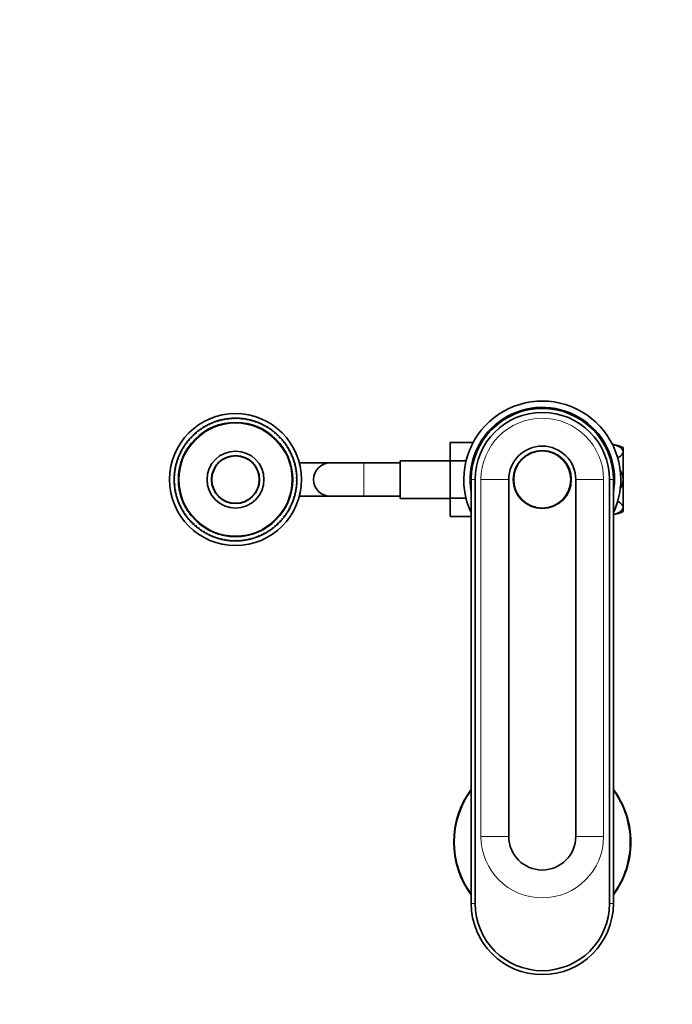
# Model space of a CAD drawing. Units: millimetres. Extents: x 0 to 1487, y 0 to 1758.
# Drawn here: x 594 to 828, y 177 to 530 of the extents above; entities that cross this region are included whole.
import ezdxf
from ezdxf import colors
from ezdxf.entities.mleader import LeaderData, LeaderLine
from ezdxf.math import Vec2, Vec3

# ---------------------------------------------------------------- set-up
doc = ezdxf.new("R2010")
doc.units = ezdxf.units.MM
doc.layers.add('DV3_Défaut', color=7, linetype='Continuous')
doc.layers.add('Défaut', color=7, linetype='Continuous')

# ---------------------------------------------------------------- blocks, each defined once
blk = doc.blocks.new('_DOT')
at = {"color": 0}
blk.add_line((0, 0), (-1, 0), dxfattribs=at)
at = {"color": 0, "const_width": 0.333}
blk.add_lwpolyline([(-0.1665, 0, 1), (0.1665, 0, 1)], format="xyb", close=True, dxfattribs=at)
blk = doc.blocks.new('SE2')
at = {"layer": 'DV3_Défaut', "color": 7, "linetype": 'Continuous', "lineweight": 35}
for p, q in [((661.43, 385.04), (661.77, 384.94)), ((661.77, 384.94), (661.81, 385.22)), ((662.48, 385.52), (662.82, 385.4)), ((662.82, 385.4), (662.87, 385.68)), ((663.55, 385.94), (663.88, 385.81)), ((663.88, 385.81), (663.95, 386.09)), ((664.64, 386.31), (664.96, 386.16)), ((664.96, 386.16), (665.05, 386.43)), ((665.75, 386.62), (666.07, 386.45)), ((666.07, 386.45), (666.16, 386.72)), ((666.88, 386.87), (667.18, 386.68)), ((667.18, 386.68), (667.29, 386.95)), ((668.01, 387.06), (668.31, 386.86)), ((668.31, 386.86), (668.43, 387.12)), ((669.16, 387.2), (669.44, 386.98)), ((669.44, 386.98), (669.58, 387.23)), ((670.31, 387.27), (670.58, 387.04)), ((670.58, 387.04), (670.73, 387.28)), ((671.46, 387.28), (671.72, 387.03)), ((671.72, 387.03), (671.88, 387.27)), ((672.61, 387.23), (672.85, 386.97)), ((672.85, 386.97), (673.03, 387.2)), ((673.75, 387.12), (673.99, 386.85)), ((673.99, 386.85), (674.17, 387.07)), ((674.89, 386.96), (675.11, 386.67)), ((675.11, 386.67), (675.31, 386.88)), ((676.02, 386.73), (676.22, 386.43)), ((676.22, 386.43), (676.43, 386.63)), ((677.14, 386.44), (677.32, 386.14)), ((677.32, 386.14), (677.54, 386.32)), ((678.24, 386.1), (678.41, 385.78)), ((678.41, 385.78), (678.63, 385.96)), ((679.32, 385.7), (679.47, 385.37)), ((679.47, 385.37), (679.71, 385.53)), ((680.37, 385.24), (680.51, 384.91)), ((680.51, 384.91), (680.75, 385.06)), ((656.16, 381.09), (656.11, 381.37)), ((656.65, 381.86), (657.01, 381.85)), ((657.01, 381.85), (656.97, 382.14)), ((657.54, 382.6), (657.89, 382.57)), ((657.89, 382.57), (657.87, 382.85)), ((658.46, 383.28), (658.82, 383.24)), ((658.82, 383.24), (658.81, 383.52)), ((659.42, 383.92), (659.77, 383.85)), ((659.77, 383.85), (659.78, 384.14)), ((660.41, 384.51), (660.76, 384.42)), ((660.76, 384.42), (660.78, 384.71)), ((681.41, 384.73), (681.52, 384.39)), ((681.52, 384.39), (681.78, 384.53)), ((682.41, 384.16), (682.51, 383.82)), ((682.51, 383.82), (682.77, 383.94)), ((683.38, 383.54), (683.46, 383.19)), ((683.46, 383.19), (683.73, 383.3)), ((684.32, 382.88), (684.38, 382.52)), ((684.38, 382.52), (684.65, 382.62)), ((685.22, 382.16), (685.27, 381.81)), ((685.27, 381.81), (685.54, 381.89)), ((686.09, 381.4), (686.11, 381.04)), ((653.2, 377.64), (653.09, 377.9)), ((653.52, 378.49), (653.87, 378.56)), ((653.87, 378.56), (653.77, 378.83)), ((654.23, 379.4), (654.59, 379.44)), ((654.59, 379.44), (654.51, 379.72)), ((654.99, 380.26), (655.35, 380.29)), ((655.35, 380.29), (655.28, 380.57)), ((655.8, 381.08), (656.16, 381.09)), ((686.11, 381.04), (686.39, 381.11)), ((686.91, 380.59), (686.92, 380.23)), ((686.92, 380.23), (687.2, 380.29)), ((687.69, 379.74), (687.68, 379.39)), ((687.68, 379.39), (687.96, 379.42)), ((688.42, 378.86), (688.39, 378.5)), ((688.39, 378.5), (688.68, 378.52)), ((689.11, 377.93), (689.06, 377.58)), ((748.11, 378.55), (748.11, 371.96)), ((756.28, 378.55), (748.11, 378.55)), ((651.16, 374.55), (651.49, 374.68)), ((651.49, 374.68), (651.34, 374.93)), ((651.67, 375.58), (652, 375.7)), ((652, 375.7), (651.87, 375.95)), ((652.23, 376.58), (652.58, 376.68)), ((652.58, 376.68), (652.45, 376.94)), ((652.85, 377.56), (653.2, 377.64)), ((689.06, 377.58), (689.35, 377.59)), ((689.75, 376.97), (689.68, 376.62)), ((689.68, 376.62), (689.97, 376.61)), ((690.33, 375.98), (690.25, 375.63)), ((690.25, 375.63), (690.53, 375.61)), ((690.87, 374.96), (690.76, 374.62)), ((690.76, 374.62), (691.05, 374.58)), ((810.11, 376.78), (810.11, 375.24)), ((810.11, 375.24), (810.11, 365.28)), ((649.95, 371.31), (650.26, 371.5)), ((650.26, 371.5), (650.07, 371.72)), ((650.3, 372.41), (650.61, 372.58)), ((650.61, 372.58), (650.44, 372.81)), ((650.7, 373.49), (651.02, 373.64)), ((651.02, 373.64), (650.86, 373.88)), ((691.35, 373.91), (691.23, 373.58)), ((691.23, 373.58), (691.51, 373.52)), ((691.77, 372.84), (691.63, 372.51)), ((691.63, 372.51), (691.91, 372.45)), ((692.14, 371.75), (691.98, 371.43)), ((691.98, 371.43), (692.26, 371.35)), ((705.11, 371.28), (693.99, 371.28)), ((717.11, 371.28), (705.11, 371.28)), ((730.11, 371.28), (717.11, 371.28)), ((730.11, 372.03), (730.11, 358.53)), ((748.11, 372.03), (730.11, 372.03)), ((748.11, 371.96), (748.11, 358.64)), ((753.76, 371.96), (748.11, 371.96)), ((649.42, 367.03), (649.19, 367.2)), ((649.27, 367.93), (649.54, 368.16)), ((649.54, 368.16), (649.32, 368.35)), ((649.44, 369.07), (649.72, 369.28)), ((649.72, 369.28), (649.51, 369.48)), ((649.67, 370.2), (649.96, 370.4)), ((649.96, 370.4), (649.76, 370.61)), ((692.45, 370.64), (692.27, 370.33)), ((692.27, 370.33), (692.55, 370.23)), ((692.7, 369.52), (692.51, 369.21)), ((692.51, 369.21), (692.78, 369.1)), ((692.89, 368.38), (692.69, 368.09)), ((692.69, 368.09), (692.95, 367.96)), ((693.02, 367.24), (692.8, 366.95)), ((649.11, 365.63), (649.36, 365.89)), ((649.36, 364.75), (649.11, 364.9)), ((649.36, 365.89), (649.12, 366.05)), ((649.12, 364.48), (649.36, 364.75)), ((649.16, 366.78), (649.42, 367.03)), ((649.42, 363.61), (649.16, 363.75)), ((692.8, 366.95), (693.06, 366.82)), ((693.06, 363.78), (692.8, 363.54)), ((693.09, 366.09), (692.86, 365.82)), ((692.86, 365.82), (693.11, 365.67)), ((693.11, 364.94), (692.86, 364.68)), ((692.86, 364.68), (693.1, 364.52)), ((755.61, 365.28), (755.61, 213.28)), ((757.01, 213.28), (757.01, 365.28)), ((769.11, 365.28), (769.11, 237.28)), ((793.11, 237.28), (793.11, 365.28)), ((805.21, 365.28), (805.21, 213.28)), ((806.61, 365.28), (806.61, 213.28)), ((810.11, 365.28), (810.11, 355.32)), ((649.2, 363.33), (649.42, 363.61)), ((649.53, 362.48), (649.27, 362.6)), ((649.33, 362.19), (649.53, 362.48)), ((649.71, 361.35), (649.44, 361.46)), ((649.52, 361.05), (649.71, 361.35)), ((649.94, 360.24), (649.67, 360.34)), ((649.77, 359.93), (649.94, 360.24)), ((692.55, 360.37), (692.26, 360.17)), ((692.26, 360.17), (692.46, 359.96)), ((692.78, 361.5), (692.5, 361.28)), ((692.5, 361.28), (692.7, 361.09)), ((692.95, 362.64), (692.68, 362.41)), ((692.68, 362.41), (692.9, 362.22)), ((692.8, 363.54), (693.03, 363.37)), ((650.24, 359.14), (649.96, 359.22)), ((650.08, 358.82), (650.24, 359.14)), ((650.59, 358.05), (650.31, 358.12)), ((650.45, 357.73), (650.59, 358.05)), ((650.99, 356.99), (650.71, 357.04)), ((650.87, 356.65), (650.99, 356.99)), ((691.52, 357.08), (691.2, 356.92)), ((691.2, 356.92), (691.36, 356.69)), ((691.92, 358.16), (691.61, 357.99)), ((691.61, 357.99), (691.78, 357.76)), ((692.27, 359.25), (691.96, 359.07)), ((691.96, 359.07), (692.15, 358.85)), ((693.99, 359.28), (705.11, 359.28)), ((705.11, 359.28), (717.11, 359.28)), ((717.11, 359.28), (730.11, 359.28)), ((730.11, 358.53), (748.11, 358.53)), ((748.11, 358.64), (748.11, 352)), ((753.75, 358.64), (748.11, 358.64)), ((651.45, 355.95), (651.17, 355.99)), ((651.35, 355.61), (651.45, 355.95)), ((651.97, 354.93), (651.68, 354.96)), ((651.89, 354.59), (651.97, 354.93)), ((652.54, 353.95), (652.25, 353.95)), ((652.47, 353.59), (652.54, 353.95)), ((689.99, 353.98), (689.64, 353.88)), ((689.64, 353.88), (689.77, 353.63)), ((690.55, 354.99), (690.21, 354.87)), ((690.21, 354.87), (690.35, 354.62)), ((691.06, 356.02), (690.73, 355.88)), ((690.73, 355.88), (690.88, 355.64)), ((810.11, 355.32), (810.11, 353.78)), ((653.16, 352.99), (652.87, 352.98)), ((653.11, 352.64), (653.16, 352.99)), ((653.83, 352.07), (653.54, 352.04)), ((653.8, 351.71), (653.83, 352.07)), ((654.54, 351.18), (654.26, 351.14)), ((654.53, 350.82), (654.54, 351.18)), ((655.3, 350.33), (655.02, 350.28)), ((655.31, 349.98), (655.3, 350.33)), ((656.11, 349.53), (655.83, 349.46)), ((656.13, 349.17), (656.11, 349.53)), ((687.22, 350.31), (686.87, 350.28)), ((686.87, 350.28), (686.93, 350)), ((687.99, 351.17), (687.63, 351.13)), ((687.63, 351.13), (687.71, 350.85)), ((688.7, 352.07), (688.35, 352.01)), ((688.35, 352.01), (688.45, 351.74)), ((689.37, 353.01), (689.02, 352.93)), ((689.02, 352.93), (689.13, 352.66)), ((755.61, 352), (748.11, 352)), ((656.95, 348.76), (656.68, 348.68)), ((657, 348.41), (656.95, 348.76)), ((657.83, 348.04), (657.56, 347.95)), ((657.9, 347.69), (657.83, 348.04)), ((658.76, 347.37), (658.49, 347.26)), ((658.84, 347.02), (658.76, 347.37)), ((659.71, 346.75), (659.45, 346.63)), ((659.81, 346.41), (659.71, 346.75)), ((660.7, 346.18), (660.44, 346.04)), ((660.81, 345.84), (660.7, 346.18)), ((681.46, 346.14), (681.44, 345.86)), ((681.81, 346.06), (681.46, 346.14)), ((682.45, 346.71), (682.44, 346.43)), ((682.8, 346.65), (682.45, 346.71)), ((683.76, 347.28), (683.4, 347.33)), ((683.4, 347.33), (683.41, 347.04)), ((684.68, 347.97), (684.33, 348)), ((684.33, 348), (684.35, 347.71)), ((685.57, 348.7), (685.21, 348.71)), ((685.21, 348.71), (685.25, 348.43)), ((686.42, 349.48), (686.06, 349.48)), ((686.06, 349.48), (686.11, 349.19)), ((661.71, 345.66), (661.46, 345.51)), ((661.84, 345.33), (661.71, 345.66)), ((662.75, 345.2), (662.51, 345.03)), ((662.9, 344.87), (662.75, 345.2)), ((663.81, 344.79), (663.58, 344.61)), ((663.98, 344.47), (663.81, 344.79)), ((664.89, 344.43), (664.68, 344.25)), ((665.08, 344.13), (664.89, 344.43)), ((665.99, 344.13), (665.79, 343.94)), ((666.2, 343.84), (665.99, 344.13)), ((667.11, 343.9), (666.91, 343.69)), ((667.32, 343.61), (667.11, 343.9)), ((668.23, 343.72), (668.05, 343.5)), ((668.46, 343.44), (668.23, 343.72)), ((669.37, 343.6), (669.19, 343.37)), ((669.61, 343.33), (669.37, 343.6)), ((670.5, 343.53), (670.34, 343.3)), ((670.76, 343.29), (670.5, 343.53)), ((671.64, 343.53), (671.49, 343.29)), ((671.91, 343.3), (671.64, 343.53)), ((672.78, 343.59), (672.64, 343.34)), ((673.06, 343.37), (672.78, 343.59)), ((673.91, 343.71), (673.79, 343.45)), ((674.21, 343.5), (673.91, 343.71)), ((675.04, 343.88), (674.93, 343.62)), ((675.34, 343.69), (675.04, 343.88)), ((676.15, 344.12), (676.06, 343.85)), ((676.47, 343.95), (676.15, 344.12)), ((677.25, 344.41), (677.17, 344.14)), ((677.58, 344.26), (677.25, 344.41)), ((678.34, 344.76), (678.27, 344.48)), ((678.67, 344.62), (678.34, 344.76)), ((679.4, 345.17), (679.35, 344.89)), ((679.74, 345.05), (679.4, 345.17)), ((680.44, 345.63), (680.41, 345.34)), ((680.79, 345.53), (680.44, 345.63))]:
    blk.add_line(p, q, dxfattribs=at)
at = {"layer": 'DV3_Défaut', "color": 7, "linetype": 'Continuous', "lineweight": 18}
for p, q in [((717.11, 359.28), (717.11, 371.28)), ((755.61, 365.28), (757.01, 365.28)), ((759.12, 365.28), (769.11, 365.28)), ((759.12, 365.28), (759.12, 237.28)), ((803.1, 365.28), (793.11, 365.28)), ((803.1, 365.28), (803.1, 237.28)), ((806.61, 365.28), (805.21, 365.28)), ((759.12, 237.28), (769.11, 237.28)), ((803.1, 237.28), (793.11, 237.28)), ((755.61, 213.28), (757.01, 213.28)), ((806.61, 213.28), (805.21, 213.28))]:
    blk.add_line(p, q, dxfattribs=at)
at = {"layer": 'DV3_Défaut', "color": 7, "linetype": 'Continuous', "lineweight": 35}
for centre, radius in [((671.11, 365.28), 23.65), ((671.11, 365.28), 20.5), ((671.11, 365.28), 10.2), ((781.11, 365.28), 10.4), ((781.11, 365.28), 10.25), ((671.11, 365.28), 8.62), ((671.11, 365.28), 8.5)]:
    blk.add_circle(centre, radius, dxfattribs=at)
at = {"layer": 'DV3_Défaut', "color": 7, "linetype": 'Continuous', "lineweight": 18}
blk.add_circle((671.11, 365.28), 20.19, dxfattribs=at)
at = {"layer": 'DV3_Défaut', "color": 7, "linetype": 'Continuous', "lineweight": 35}
for centre, radius, start, end in [((781.11, 365.28), 28.15, 0, 205.0604), ((781.11, 365.28), 25.9, 0, 190.0827), ((781.11, 365.28), 25.5, 0, 180), ((781.11, 365.28), 24.1, 0, 180), ((671.11, 365.28), 22, 116.0939, 117.9989), ((671.11, 365.28), 22, 114.9989, 116.0754), ((671.11, 365.28), 22, 113.0939, 114.9989), ((671.11, 365.28), 22, 111.9989, 113.0939), ((671.11, 365.28), 22, 110.0939, 111.9989), ((671.11, 365.28), 22, 108.9989, 110.0939), ((671.11, 365.28), 22, 107.0939, 108.9989), ((671.11, 365.28), 22, 105.9989, 107.0939), ((671.11, 365.28), 22, 104.0939, 105.9989), ((671.11, 365.28), 22, 102.9989, 104.0939), ((671.11, 365.28), 22, 101.0939, 102.9989), ((671.11, 365.28), 22, 99.9989, 101.0754), ((671.11, 365.28), 22, 98.0939, 99.9989), ((671.11, 365.28), 22, 96.9989, 98.0754), ((671.11, 365.28), 22, 95.0939, 96.9989), ((671.11, 365.28), 22, 93.9989, 95.0754), ((671.11, 365.28), 22, 92.0939, 93.9989), ((671.11, 365.28), 22, 90.9989, 92.0754), ((671.11, 365.28), 22, 89.0939, 90.9989), ((671.11, 365.28), 22, 87.9989, 89.0754), ((671.11, 365.28), 22, 86.0939, 87.9989), ((671.11, 365.28), 22, 84.9989, 86.0754), ((671.11, 365.28), 22, 83.0939, 84.9989), ((671.11, 365.28), 22, 81.9989, 83.0939), ((671.11, 365.28), 22, 80.0939, 81.9989), ((671.11, 365.28), 22, 78.9989, 80.0754), ((671.11, 365.28), 22, 77.0939, 78.9989), ((671.11, 365.28), 22, 75.9989, 77.0939), ((671.11, 365.28), 22, 74.0939, 75.9989), ((671.11, 365.28), 22, 72.9989, 74.0754), ((671.11, 365.28), 22, 71.0939, 72.9989), ((671.11, 365.28), 22, 69.9989, 71.0754), ((671.11, 365.28), 22, 68.0939, 69.9989), ((671.11, 365.28), 22, 66.9989, 68.0939), ((671.11, 365.28), 22, 65.0939, 66.9989), ((671.11, 365.28), 22, 63.9989, 65.0754), ((671.11, 365.28), 22, 62.0939, 63.9989), ((671.11, 365.28), 22, 132.9989, 134.0939), ((671.11, 365.28), 22, 131.0939, 132.9989), ((671.11, 365.28), 22, 129.9989, 131.0939), ((671.11, 365.28), 22, 128.0939, 129.9989), ((671.11, 365.28), 22, 126.9989, 128.0939), ((671.11, 365.28), 22, 125.0939, 126.9989), ((671.11, 365.28), 22, 123.9989, 125.0939), ((671.11, 365.28), 22, 122.0939, 123.9989), ((671.11, 365.28), 22, 120.9989, 122.0939), ((671.11, 365.28), 22, 119.0939, 120.9989), ((671.11, 365.28), 22, 117.9989, 119.0939), ((671.11, 365.28), 22, 60.9989, 62.0754), ((671.11, 365.28), 22, 59.0939, 60.9989), ((671.11, 365.28), 22, 57.9989, 59.0939), ((671.11, 365.28), 22, 56.0939, 57.9989), ((671.11, 365.28), 22, 54.9989, 56.0939), ((671.11, 365.28), 22, 53.0939, 54.9989), ((671.11, 365.28), 22, 51.9989, 53.0939), ((671.11, 365.28), 22, 50.0939, 51.9989), ((671.11, 365.28), 22, 48.9989, 50.0939), ((671.11, 365.28), 22, 47.0939, 48.9989), ((671.11, 365.28), 22, 45.9989, 47.0754), ((671.11, 365.28), 22, 144.9989, 146.0939), ((671.11, 365.28), 22, 143.0939, 144.9989), ((671.11, 365.28), 22, 141.9989, 143.0939), ((671.11, 365.28), 22, 140.0939, 141.9989), ((671.11, 365.28), 22, 138.9989, 140.0939), ((671.11, 365.28), 22, 137.0939, 138.9989), ((671.11, 365.28), 22, 135.9989, 137.0939), ((671.11, 365.28), 22, 134.0939, 135.9989), ((671.11, 365.28), 22, 44.0939, 45.9989), ((671.11, 365.28), 22, 42.9989, 44.0754), ((671.11, 365.28), 22, 41.0939, 42.9989), ((671.11, 365.28), 22, 39.9989, 41.0939), ((671.11, 365.28), 22, 38.0939, 39.9989), ((671.11, 365.28), 22, 36.9989, 38.0939), ((671.11, 365.28), 22, 35.0939, 36.9989), ((671.11, 365.28), 22, 33.9989, 35.0939), ((804.61, 365.31), 12.72, 64.3915, 82.5434), ((671.11, 365.28), 22, 155.0939, 156.9989), ((671.11, 365.28), 22, 153.9989, 155.0939), ((671.11, 365.28), 22, 152.0939, 153.9989), ((671.11, 365.28), 22, 150.9989, 152.0939), ((671.11, 365.28), 22, 149.0939, 150.9989), ((671.11, 365.28), 22, 147.9989, 149.0939), ((671.11, 365.28), 22, 146.0939, 147.9989), ((671.11, 365.28), 22, 32.0939, 33.9989), ((671.11, 365.28), 22, 30.9989, 32.0939), ((671.11, 365.28), 22, 29.0939, 30.9989), ((671.11, 365.28), 22, 27.9989, 29.0754), ((671.11, 365.28), 22, 26.0939, 27.9989), ((671.11, 365.28), 22, 24.9989, 26.0754), ((671.11, 365.28), 22, 23.0939, 24.9989), ((781.11, 365.28), 12, 0, 180), ((671.11, 365.28), 22, 164.0939, 165.9989), ((671.11, 365.28), 22, 162.9989, 164.0939), ((671.11, 365.28), 22, 161.0939, 162.9989), ((671.11, 365.28), 22, 159.9989, 161.0939), ((671.11, 365.28), 22, 158.0939, 159.9989), ((671.11, 365.28), 22, 156.9989, 158.0939), ((671.11, 365.28), 22, 21.9989, 23.0939), ((671.11, 365.28), 22, 20.0939, 21.9989), ((671.11, 365.28), 22, 18.9989, 20.0939), ((671.11, 365.28), 22, 17.0939, 18.9989), ((671.11, 365.28), 22, 15.9989, 17.0754), ((671.11, 365.28), 22, 14.0939, 15.9989), ((705.11, 365.28), 6, 90, 270), ((671.11, 365.28), 22, 174.9989, 176.0939), ((671.11, 365.28), 22, 173.0939, 174.9989), ((671.11, 365.28), 22, 171.9989, 173.0939), ((671.11, 365.28), 22, 170.0939, 171.9989), ((671.11, 365.28), 22, 168.9989, 170.0939), ((671.11, 365.28), 22, 167.0939, 168.9989), ((671.11, 365.28), 22, 165.9989, 167.0939), ((671.11, 365.28), 22, 12.9989, 14.0939), ((671.11, 365.28), 22, 11.0939, 12.9989), ((671.11, 365.28), 22, 9.9989, 11.0939), ((671.11, 365.28), 22, 8.0939, 9.9989), ((671.11, 365.28), 22, 6.9989, 8.0754), ((671.11, 365.28), 22, 5.0939, 6.9989), ((671.11, 365.28), 22, 3.9989, 5.0754), ((671.11, 365.28), 22, 177.9989, 179.0939), ((671.11, 365.28), 22, 179.0939, 180.9989), ((671.11, 365.28), 22, 180.9989, 182.0939), ((671.11, 365.28), 22, 176.0939, 177.9989), ((671.11, 365.28), 22, 182.0939, 183.9989), ((671.11, 365.28), 22, 183.9989, 185.0939), ((671.11, 365.28), 22, 354.9989, 356.0939), ((671.11, 365.28), 22, 2.0939, 3.9989), ((671.11, 365.28), 22, 356.0939, 357.9989), ((671.11, 365.28), 22, 0.9989, 2.0754), ((671.11, 365.28), 22, 357.9989, 359.0754), ((671.11, 365.28), 22, 359.0939, 0.9989), ((781.11, 365.28), 25.9, 349.9173, 0), ((781.11, 365.28), 28.15, 334.9396, 0), ((671.11, 365.28), 22, 185.0939, 186.9989), ((671.11, 365.28), 22, 186.9989, 188.0939), ((671.11, 365.28), 22, 188.0939, 189.9989), ((671.11, 365.28), 22, 189.9989, 191.0939), ((671.11, 365.28), 22, 191.0939, 192.9989), ((671.11, 365.28), 22, 192.9989, 194.0939), ((671.11, 365.28), 22, 345.9989, 347.0754), ((671.11, 365.28), 22, 347.0939, 348.9989), ((671.11, 365.28), 22, 348.9989, 350.0754), ((671.11, 365.28), 22, 350.0939, 351.9989), ((671.11, 365.28), 22, 351.9989, 353.0754), ((671.11, 365.28), 22, 353.0939, 354.9989), ((671.11, 365.28), 22, 194.0939, 195.9989), ((671.11, 365.28), 22, 195.9989, 197.0939), ((671.11, 365.28), 22, 197.0939, 198.9989), ((671.11, 365.28), 22, 198.9989, 200.0939), ((671.11, 365.28), 22, 200.0939, 201.9989), ((671.11, 365.28), 22, 201.9989, 203.0939), ((671.11, 365.28), 22, 203.0939, 204.9989), ((671.11, 365.28), 22, 335.0939, 336.9989), ((671.11, 365.28), 22, 336.9989, 338.0754), ((671.11, 365.28), 22, 338.0939, 339.9989), ((671.11, 365.28), 22, 339.9989, 341.0939), ((671.11, 365.28), 22, 341.0939, 342.9989), ((671.11, 365.28), 22, 342.9989, 344.0939), ((671.11, 365.28), 22, 344.0939, 345.9989), ((671.11, 365.28), 22, 204.9989, 206.0939), ((671.11, 365.28), 22, 206.0939, 207.9989), ((671.11, 365.28), 22, 207.9989, 209.0939), ((671.11, 365.28), 22, 209.0939, 210.9989), ((671.11, 365.28), 22, 210.9989, 212.0939), ((671.11, 365.28), 22, 212.0939, 213.9989), ((671.11, 365.28), 22, 326.0939, 327.9989), ((671.11, 365.28), 22, 327.9989, 329.0939), ((671.11, 365.28), 22, 329.0939, 330.9989), ((671.11, 365.28), 22, 330.9989, 332.0939), ((671.11, 365.28), 22, 332.0939, 333.9989), ((671.11, 365.28), 22, 333.9989, 335.0939), ((804.61, 365.26), 12.72, 279.0427, 295.6085), ((671.11, 365.28), 22, 213.9989, 215.0939), ((671.11, 365.28), 22, 215.0939, 216.9989), ((671.11, 365.28), 22, 216.9989, 218.0939), ((671.11, 365.28), 22, 218.0939, 219.9989), ((671.11, 365.28), 22, 219.9989, 221.0939), ((671.11, 365.28), 22, 221.0939, 222.9989), ((671.11, 365.28), 22, 222.9989, 224.0939), ((671.11, 365.28), 22, 224.0939, 225.9989), ((671.11, 365.28), 22, 314.0939, 315.9989), ((671.11, 365.28), 22, 315.9989, 317.0939), ((671.11, 365.28), 22, 317.0939, 318.9989), ((671.11, 365.28), 22, 318.9989, 320.0939), ((671.11, 365.28), 22, 320.0939, 321.9989), ((671.11, 365.28), 22, 321.9989, 323.0939), ((671.11, 365.28), 22, 323.0939, 324.9989), ((671.11, 365.28), 22, 324.9989, 326.0939), ((671.11, 365.28), 22, 225.9989, 227.0939), ((671.11, 365.28), 22, 227.0939, 228.9989), ((671.11, 365.28), 22, 228.9989, 230.0939), ((671.11, 365.28), 22, 230.0939, 231.9989), ((671.11, 365.28), 22, 231.9989, 233.0939), ((671.11, 365.28), 22, 233.0939, 234.9989), ((671.11, 365.28), 22, 234.9989, 236.0939), ((671.11, 365.28), 22, 236.0939, 237.9989), ((671.11, 365.28), 22, 237.9989, 239.0939), ((671.11, 365.28), 22, 239.0939, 240.9989), ((671.11, 365.28), 22, 240.9989, 242.0939), ((671.11, 365.28), 22, 297.9989, 299.0939), ((671.11, 365.28), 22, 299.0939, 300.9989), ((671.11, 365.28), 22, 300.9989, 302.0939), ((671.11, 365.28), 22, 302.0939, 303.9989), ((671.11, 365.28), 22, 303.9989, 305.0939), ((671.11, 365.28), 22, 305.0939, 306.9989), ((671.11, 365.28), 22, 306.9989, 308.0939), ((671.11, 365.28), 22, 308.0939, 309.9989), ((671.11, 365.28), 22, 309.9989, 311.0939), ((671.11, 365.28), 22, 311.0939, 312.9989), ((671.11, 365.28), 22, 312.9989, 314.0939), ((671.11, 365.28), 22, 242.0939, 243.9989), ((671.11, 365.28), 22, 243.9989, 245.0939), ((671.11, 365.28), 22, 245.0939, 246.9989), ((671.11, 365.28), 22, 246.9989, 248.0939), ((671.11, 365.28), 22, 248.0939, 249.9989), ((671.11, 365.28), 22, 249.9989, 251.0939), ((671.11, 365.28), 22, 251.0939, 252.9989), ((671.11, 365.28), 22, 252.9989, 254.0939), ((671.11, 365.28), 22, 254.0939, 255.9989), ((671.11, 365.28), 22, 255.9989, 257.0939), ((671.11, 365.28), 22, 257.0939, 258.9989), ((671.11, 365.28), 22, 258.9989, 260.0939), ((671.11, 365.28), 22, 260.0939, 261.9989), ((671.11, 365.28), 22, 261.9989, 263.0939), ((671.11, 365.28), 22, 263.0939, 264.9989), ((671.11, 365.28), 22, 264.9989, 266.0939), ((671.11, 365.28), 22, 266.0939, 267.9989), ((671.11, 365.28), 22, 267.9989, 269.0939), ((671.11, 365.28), 22, 269.0939, 270.9989), ((671.11, 365.28), 22, 270.9989, 272.0939), ((671.11, 365.28), 22, 272.0939, 273.9989), ((671.11, 365.28), 22, 273.9989, 275.0939), ((671.11, 365.28), 22, 275.0939, 276.9989), ((671.11, 365.28), 22, 276.9989, 278.0939), ((671.11, 365.28), 22, 278.0939, 279.9989), ((671.11, 365.28), 22, 279.9989, 281.0939), ((671.11, 365.28), 22, 281.0939, 282.9989), ((671.11, 365.28), 22, 282.9989, 284.0939), ((671.11, 365.28), 22, 284.0939, 285.9989), ((671.11, 365.28), 22, 285.9989, 287.0939), ((671.11, 365.28), 22, 287.0939, 288.9989), ((671.11, 365.28), 22, 288.9989, 290.0939), ((671.11, 365.28), 22, 290.0939, 291.9989), ((671.11, 365.28), 22, 291.9989, 293.0939), ((671.11, 365.28), 22, 293.0939, 294.9989), ((671.11, 365.28), 22, 294.9989, 296.0939), ((671.11, 365.28), 22, 296.0939, 297.9989), ((781.11, 235.28), 31.75, 143.4319, 216.5681), ((781.11, 235.28), 31.75, 0, 36.5681), ((781.11, 237.28), 12, 180, 0), ((781.11, 235.28), 31.75, 323.4319, 0), ((781.11, 213.28), 25.5, 180, 0), ((781.11, 213.28), 24.1, 180, 0)]:
    blk.add_arc(centre, radius, start, end, dxfattribs=at)
at = {"layer": 'DV3_Défaut', "color": 7, "linetype": 'Continuous', "lineweight": 18}
for centre, radius, start, end in [((781.11, 365.28), 21.99, 0, 180), ((781.11, 235.28), 31.45, 144.168, 215.832), ((781.11, 235.28), 31.45, 0, 35.832), ((781.11, 237.28), 21.99, 180, 0), ((781.11, 235.28), 31.45, 324.168, 0)]:
    blk.add_arc(centre, radius, start, end, dxfattribs=at)
at = {"layer": 'DV3_Défaut', "color": 7, "linetype": 'Continuous', "lineweight": 35}
for points, knots in [([(810.11, 375.24), (810.11, 375.96), (809.52, 376.68), (807.87, 377.5), (807.08, 377.74), (806.22, 377.87)], [0, 0, 0, 0, 0.615729, 0.615729, 1, 1, 1, 1]), ([(808.11, 373.12), (808.24, 373.17), (808.37, 373.23), (809.53, 373.81), (810.11, 374.52), (810.11, 375.24)], [0, 0, 0, 0, 0.108807, 0.108807, 1, 1, 1, 1]), ([(810.11, 355.32), (810.11, 356.04), (809.52, 356.76), (808.38, 357.33), (808.26, 357.38), (808.13, 357.44)], [0, 0, 0, 0, 0.896054, 0.896054, 1, 1, 1, 1]), ([(806.61, 352.76), (807.31, 352.9), (807.96, 353.11), (809.53, 353.89), (810.11, 354.61), (810.11, 355.32)], [0, 0, 0, 0, 0.34331, 0.34331, 1, 1, 1, 1])]:
    blk.add_open_spline(points, degree=3, knots=knots, dxfattribs=at)
for points in [[(810.11, 365.28), (810.11, 366.42), (809.74, 367.55), (809.09, 368.48)], [(809.04, 362.03), (809.73, 362.97), (810.11, 364.12), (810.11, 365.28)]]:
    blk.add_open_spline(points, degree=3, dxfattribs=at)

msp = doc.modelspace()

# ---------------------------------------------------------------- block references
at = {"layer": 'Défaut'}
msp.add_blockref('SE2', (0, 0), dxfattribs=at)

# ---------------------------------------------------------------- leaders
at = {"layer": 'Défaut', "color": 7, "linetype": 'Continuous', "lineweight": 18}
ml = msp.add_multileader_mtext('Standard', dxfattribs=at)
ml.set_content('{\\pxsm0.9;\\fSolid Edge ISO|b1||i0||c0|p34;\\W1.;24/08/2020\\P}', color=256)
ml.set_leader_properties()
ml.set_arrow_properties(name='DOT')
ml.build(insert=Vec2(0, 0))
ml.multileader.update_dxf_attribs({"leader_type": 0, "dogleg_length": 0, "arrow_head_size": 12})
ctx = ml.context
ctx.base_point, ctx.char_height, ctx.arrow_head_size, ctx.landing_gap_size = Vec3(1390.41, 1750.71), 12, 12, 4.2
notes = []
notes.append((ctx, [(0, (0, 0, 0), (0, 0), (1, 0), 1, [])]))
ctx.mtext.insert = Vec3(1392.41, 1756.83)
for ctx, leaders in notes:
    for number, flags, end, landing, length, lines in leaders:
        leader = LeaderData()
        leader.index, (leader.has_last_leader_line, leader.has_dogleg_vector, leader.attachment_direction) = number, flags
        leader.last_leader_point, leader.dogleg_vector, leader.dogleg_length = Vec3(end), Vec3(landing), length
        for number, points, colour, breaks in lines:
            line = LeaderLine()
            line.index, line.vertices, line.color, line.breaks = number, Vec3.list(points), colors.encode_raw_color(colour), breaks
            leader.lines.append(line)
        ctx.leaders.append(leader)

doc.saveas('drawing.dxf')
